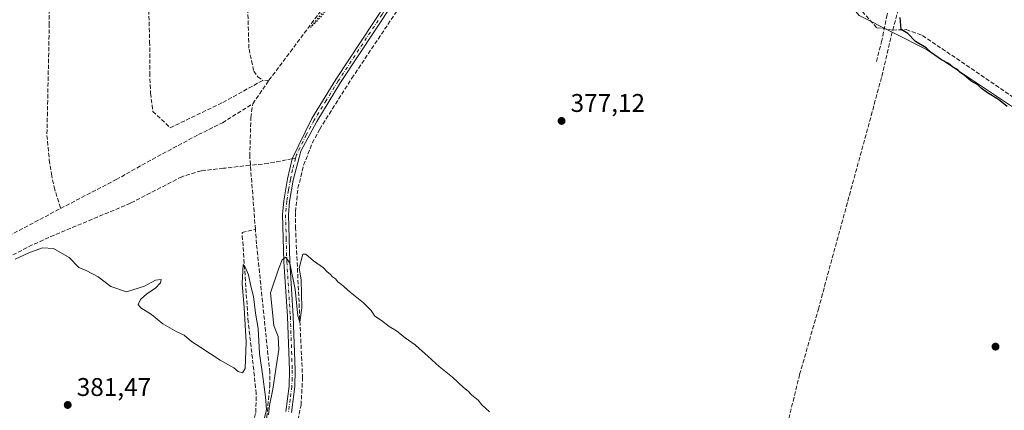
# Model space of a CAD drawing. Units: metres. Extents: x 628726 to 632202, y 4685663 to 4688041.
# Drawn here: x 629371 to 629757, y 4687298 to 4687450 of the extents above; entities that cross this region are included whole.
import ezdxf

# ---------------------------------------------------------------- set-up
doc = ezdxf.new("R2010")
doc.units = ezdxf.units.M
doc.header["$MEASUREMENT"] = 0
for name, pattern in [('DGN Style 3', [2.307223458686699, 1.648016756204785, -0.6592067024819142]), ('DGN Style 4', [2.6384748266838614, 1.318413404963828, -0.6592067024819142, 0.001648016756204785, -0.6592067024819142]), ('DGN Style 5', [1.1536117293433497, 0.4944050268614355, -0.6592067024819142])]:
    doc.linetypes.add(name, pattern=pattern)
for name, color, linetype, lineweight in [('Arbolado forestal CxS', 92, 'Continuous', 0), ('Corriente artificial lineal', 4, 'DGN Style 3', 13), ('Cultivos herbáceos CxS', 92, 'Continuous', 0), ('Curva de nivel maestra', 30, 'Continuous', 30), ('Curva de nivel maestra depresión', 30, 'DGN Style 5', 30), ('Curva de nivel normal', 30, 'Continuous', 0), ('Núcleo urbano CxS', 7, 'Continuous', 0), ('Pista no pavimentada Cxs', 111, 'Continuous', 0), ('Pista no pavimentada eje', 91, 'DGN Style 4', 0), ('Punto de cota en terreno', 7, 'Continuous', 0), ('Rótulo de punto de cota en terreno', 7, 'Continuous', 0), ('Senda', 7, 'DGN Style 3', 0), ('Senda no paivmentada conexión', 7, 'DGN Style 3', 0)]:
    doc.layers.add(name, color=color, linetype=linetype, lineweight=lineweight)
doc.styles.add('Style-Arial', font='txt')

# ---------------------------------------------------------------- blocks, each defined once
blk = doc.blocks.new('*U11')
at = {"layer": 'Cultivos herbáceos CxS', "color": 92, "linetype": 'Continuous', "lineweight": 0}
blk.add_polyline3d([(629805.1533000004, 4687591.115300001, 373.4098999999987), (629689.2704999996, 4687682.9187, 372.7216000000044), (629596.0647, 4687566.4453, 374.7416999999987), (629678.8535000002, 4687476.963099999, 375.3631000000024), (629699.7691000003, 4687452.0571, 375.4735999999975), (629726.1316999998, 4687438.7117, 374.8549000000057), (629764.8574999999, 4687412.960899999, 374.8209999999963)], dxfattribs=at)
blk = doc.blocks.new('5PATER')
at = {"layer": 'Núcleo urbano CxS', "linetype": 'Continuous', "lineweight": 0}
h = blk.add_hatch(color=51, dxfattribs=at)
edge = h.paths.add_edge_path()
edge.add_ellipse((0, 0), major_axis=(-0.1095731443231308, -0.1110710700762829), ratio=0.9994222409660322, start_angle=0, end_angle=360)

msp = doc.modelspace()

# ---------------------------------------------------------------- linework, layer by layer
at = {"layer": 'Arbolado forestal CxS', "color": 92, "linetype": 'Continuous', "lineweight": 0}
msp.add_polyline3d([(629908.8693000004, 4687449.628900001, 373.0794000000024), (629889.3759000005, 4687413.386299999, 373.9009999999981), (629882.8076999999, 4687395.4473, 374.1738000000041), (629806.2259000001, 4687382.8257, 374.8889999999956), (629764.8574999999, 4687412.960899999, 374.8209999999963), (629726.1316999998, 4687438.7117, 374.8549000000057), (629699.7691000003, 4687452.0571, 375.4735999999975), (629678.8535000002, 4687476.963099999, 375.3631000000024), (629596.0647, 4687566.4453, 374.7416999999987), (629689.2704999996, 4687682.9187, 372.7216000000044), (629805.1533000004, 4687591.115300001, 373.4098999999987), (629828.6135, 4687620.254100001, 372.1774000000005), (629840.1930999998, 4687586.209100001, 372.4284999999945), (629855.5038999999, 4687563.6655, 372.3932000000059), (629869.4287, 4687546.259099999, 372.340200000006), (629888.2270999998, 4687517.4321, 372.4876999999979), (629832.4634999996, 4687517.4323, 373.0111000000034), (629832.4633, 4687490.032500001, 373.0994999999967), (629830.0170999998, 4687484.410300001, 373.1404999999941), (629830.6107000001, 4687477.577099999, 373.1330000000016), (629833.4074999997, 4687445.387499999, 373.1352999999945), (629837.2265999997, 4687442.6295, 373.1036000000022)], close=True, dxfattribs=at)
msp.add_polyline3d([(629908.8693000004, 4687449.628900001, 373.0794000000024), (629837.2265999997, 4687442.6295, 373.1036000000022), (629833.4074999997, 4687445.387499999, 373.1352999999945), (629830.6107000001, 4687477.577099999, 373.1330000000016), (629830.0170999998, 4687484.410300001, 373.1404999999941), (629832.4633, 4687490.032500001, 373.0994999999967), (629832.4634999996, 4687517.4323, 373.0111000000034), (629888.2270999998, 4687517.4321, 372.4876999999979), (629869.4287, 4687546.259099999, 372.340200000006), (629855.5038999999, 4687563.6655, 372.3932000000059), (629840.1930999998, 4687586.209100001, 372.4284999999945), (629828.6135, 4687620.254100001, 372.1774000000005), (629805.1533000004, 4687591.115300001, 373.4098999999987), (629689.2704999996, 4687682.9187, 372.7216000000044), (629596.0647, 4687566.4453, 374.7416999999987), (629678.8535000002, 4687476.963099999, 375.3631000000024), (629699.7691000003, 4687452.0571, 375.4735999999975), (629726.1316999998, 4687438.7117, 374.8549000000057), (629764.8574999999, 4687412.960899999, 374.8209999999963), (629806.2259000001, 4687382.8257, 374.8889999999956), (629882.8076999999, 4687395.4473, 374.1738000000041)], dxfattribs=at)
at = {"layer": 'Corriente artificial lineal', "color": 4, "linetype": 'DGN Style 3', "lineweight": 13, "extrusion": (0.3064104795692453, -0.2408981186841389, 0.920912978746954), "elevation": -935970.3101008933, "flags": 128}
msp.add_lwpolyline([(4073996.447957698, 2212399.703630265), (4074033.614105774, 2212400.644445746), (4074060.613776603, 2212399.338541519)], dxfattribs=at)
at = {"layer": 'Corriente artificial lineal', "color": 4, "linetype": 'DGN Style 3', "lineweight": 13, "extrusion": (0.01993759021593912, 0.02871012991572446, 0.9993889237612171), "elevation": 147502.4311932601, "flags": 128}
msp.add_lwpolyline([(2156662.011575997, -4206561.284724556), (2156662.011575997, -4206572.468007966)], dxfattribs=at)
at = {"layer": 'Corriente artificial lineal', "color": 4, "linetype": 'DGN Style 3', "lineweight": 13, "extrusion": (0.0384890752406564, 0.0007838915646936442, 0.9992587135477649), "elevation": 28277.76259898594, "flags": 128}
msp.add_lwpolyline([(4673637.36895262, -724233.4151760864), (4673637.36895262, -724230.9578453881)], dxfattribs=at)
at = {"layer": 'Corriente artificial lineal', "color": 4, "linetype": 'DGN Style 3', "lineweight": 13, "extrusion": (-0.02866861539894139, 0.1039270700449957, 0.994171652484102), "elevation": 469477.5640095556, "flags": 128}
msp.add_lwpolyline([(-1853152.955292807, -4325827.524017974), (-1853169.115098573, -4325831.752802958), (-1853197.831056615, -4325838.153025898)], dxfattribs=at)
at = {"layer": 'Corriente artificial lineal', "color": 4, "linetype": 'DGN Style 3', "lineweight": 13}
for points in [[(629457.3101000005, 4687574.880100001, 376.7553999999946), (629457.3800999997, 4687557.0101, 376.6106), (629458.2100999998, 4687514.670100001, 377.1147000000055), (629460.7100999998, 4687438.9301, 376.9942000000011), (629462.5601000005, 4687430.280099999, 376.3932999999961), (629464.1401000004, 4687428.130100001, 376.3031999999948), (629466.0701000001, 4687426.6601, 376.0402000000031)], [(629442.9801000003, 4687159.870100001, 384.8248000000021), (629444.6300999997, 4687166.450099999, 384.4235000000044), (629446.3501000004, 4687171.6501, 384.0081000000064), (629447.8901000004, 4687178.640100001, 383.7771000000066), (629458.5500999996, 4687211.800100001, 382.6126999999979), (629460.8601000002, 4687219.950099999, 382.3595999999961), (629478.3400999998, 4687287.020099999, 381.0817999999999), (629481.0800999999, 4687299.600099999, 380.7548999999999), (629481.7001, 4687310.050100001, 380.3598999999958), (629478.9501, 4687368.690099999, 379.3172999999952), (629478.8800999997, 4687375.270099999, 379.1824000000051), (629479.8901000004, 4687384.5001, 378.934699999998), (629482.1101000002, 4687393.5101, 378.7372999999934), (629485.5100999996, 4687402.140100001, 378.738400000002), (629488.4001000002, 4687407.620100001, 378.3173999999999), (629501.0000999998, 4687427.520099999, 377.8270000000048), (629547.2301000003, 4687496.4301, 376.402700000006), (629569.9101, 4687529.8101, 375.6811000000016), (629575.1101000002, 4687537.970100001, 375.4811999999947), (629590.8800999997, 4687561.360099999, 374.9608000000007), (629599.8800999997, 4687569.950099999, 374.7367999999988)], [(629712.8701, 4687446.370100001, 375.235400000005), (629706.5900999998, 4687447.3201, 375.2458000000042), (629684.9101, 4687471.840100001, 375.3546000000061), (629666.7301000003, 4687491.0801, 375.1674999999959), (629644.8400999998, 4687516.3201, 375.4229999999953), (629612.1501000002, 4687551.700099999, 375.2247999999963), (629603.3501000004, 4687562.1601, 375.3331999999937), (629599.8800999997, 4687569.950099999, 374.7367999999988)], [(629418.1001000004, 4687557.0801, 377.8770999999979), (629420.3501000004, 4687493.360099999, 378.0323999999964), (629421.7901, 4687441.8101, 377.3533000000025), (629421.8201000001, 4687429.6601, 377.4397000000026), (629422.1401000004, 4687421.690099999, 377.2991999999941), (629423.0301000001, 4687414.5601, 377.2505999999994), (629429.8701, 4687408.1501, 377.1854000000022), (629450.4700999996, 4687418.0701, 377.1931000000041), (629466.0701000001, 4687426.6601, 376.0402000000031)], [(629381.5301000001, 4687535.270099999, 378.9973999999929), (629382.4801000003, 4687448.950099999, 378.5746000000072), (629381.5500999996, 4687405.170100001, 378.5436000000045), (629382.4801000003, 4687395.550100001, 378.6894999999931), (629383.3000999996, 4687390.040100001, 378.8323999999994), (629384.3400999998, 4687384.970100001, 378.8542000000016), (629386.8901000004, 4687376.5701, 378.1052999999956)], [(629712.8701, 4687446.370100001, 375.235400000005), (629722.1401000004, 4687479.7501, 374.8313999999955), (629725.6201, 4687486.970100001, 374.7985999999946), (629730.6831, 4687493.238600001, 374.5329000000056)], [(629646.5022, 4687200.548699999, 382.7173000000039), (629649.1801000005, 4687210.460100001, 381.2376999999979), (629661.5601000005, 4687254.8201, 378.5620999999956), (629667.6700999998, 4687278.0001, 377.9502000000066), (629671.0601000005, 4687289.880100001, 377.8438000000024), (629676.4301000005, 4687311.590100001, 377.3098999999929), (629683.7500999998, 4687337.190099999, 376.9253000000026), (629708.6300999997, 4687428.2601, 375.5650000000023), (629712.8701, 4687446.370100001, 375.235400000005)], [(629712.8701, 4687446.370100001, 375.235400000005), (629718.2100999998, 4687446.540100001, 374.8371999999945), (629724.5500999996, 4687444.290100001, 374.4899000000005), (629763.0800999999, 4687418.090100001, 374.4587000000029), (629785.0500999996, 4687402.710100001, 374.4233999999997), (629790.8901000004, 4687399.340100001, 374.4695999999968), (629798.3501000004, 4687399.350099999, 374.4082000000053)], [(629386.8901000004, 4687376.5701, 378.1052999999956), (629408.7001, 4687387.880100001, 378.2024999999995), (629422.7901, 4687395.780099999, 377.9195000000037), (629440.8800999997, 4687405.460100001, 377.1524999999965), (629450.3000999996, 4687410.100099999, 377.0032000000065), (629462.1501000002, 4687417.530099999, 376.3365000000049)], [(629463.2204999998, 4687368.354, 378.8222999999998), (629461.0000999998, 4687397.0101, 378.3178999999946), (629461.4301000005, 4687412.130100001, 376.8322999999946), (629462.1501000002, 4687417.530099999, 376.3365000000049)], [(629351.3622000003, 4687120.535700001, 387.0066999999981), (629352.8618999999, 4687128.464299999, 387.7275999999983), (629416.1383999997, 4687163.679, 384.8525999999983), (629420.1733999997, 4687166.613600001, 384.5663999999961), (629422.1908999998, 4687170.648600001, 384.5875999999989), (629426.7473999998, 4687178.3935, 384.5066999999981), (629432.6741000004, 4687196.808499999, 383.7728000000061), (629457.8624999998, 4687277.030300001, 380.8175999999949), (629463.3657999998, 4687296.715399999, 380.4379000000045), (629463.5774999997, 4687304.1237, 380.3271999999997), (629460.4024999999, 4687332.063800001, 379.9900999999954), (629458.0089999996, 4687367.1207, 378.7526999999973), (629463.2204999998, 4687368.354, 378.8222999999998)], [(629429.2801000001, 4687162.610099999, 383.2847000000039), (629431.6601, 4687170.520099999, 383.0746999999974), (629436.5900999998, 4687189.600099999, 383.3196999999927), (629467.6700999998, 4687294.800100001, 380.278999999995), (629468.8400999998, 4687307.100099999, 379.9487999999984), (629468.8501000004, 4687312.420100001, 379.8175000000047), (629463.6601, 4687362.6801, 378.9426999999997), (629463.2204999998, 4687368.354, 378.8222999999998)]]:
    msp.add_polyline3d(points, dxfattribs=at)
at = {"layer": 'Cultivos herbáceos CxS', "color": 92, "linetype": 'Continuous', "lineweight": 0}
msp.add_polyline3d([(629908.8693000004, 4687449.628900001, 373.0794000000024), (629837.2265999997, 4687442.6295, 373.1036000000022), (629833.4074999997, 4687445.387499999, 373.1352999999945), (629830.6107000001, 4687477.577099999, 373.1330000000016), (629830.0170999998, 4687484.410300001, 373.1404999999941), (629832.4633, 4687490.032500001, 373.0994999999967), (629832.4634999996, 4687517.4323, 373.0111000000034), (629888.2270999998, 4687517.4321, 372.4876999999979), (629869.4287, 4687546.259099999, 372.340200000006), (629855.5038999999, 4687563.6655, 372.3932000000059), (629840.1930999998, 4687586.209100001, 372.4284999999945), (629828.6135, 4687620.254100001, 372.1774000000005), (629805.1533000004, 4687591.115300001, 373.4098999999987), (629689.2704999996, 4687682.9187, 372.7216000000044), (629596.0647, 4687566.4453, 374.7416999999987), (629678.8535000002, 4687476.963099999, 375.3631000000024), (629699.7691000003, 4687452.0571, 375.4735999999975), (629726.1316999998, 4687438.7117, 374.8549000000057), (629764.8574999999, 4687412.960899999, 374.8209999999963), (629806.2259000001, 4687382.8257, 374.8889999999956), (629882.8076999999, 4687395.4473, 374.1738000000041)], dxfattribs=at)
at = {"layer": 'Curva de nivel maestra', "color": 30, "linetype": 'Continuous', "lineweight": 30, "elevation": 375.0000000000001, "flags": 128}
msp.add_lwpolyline([(629757.7199999997, 4687416.5101), (629754.3799999999, 4687419.1801), (629750.0700000003, 4687421.860099999), (629747.5499999998, 4687423.670100001), (629746.1900000004, 4687424.9901), (629743.6200000001, 4687426.420100001), (629740.8899999997, 4687428.6801), (629739.3300000001, 4687429.790100001), (629738.29, 4687430.9001), (629736.4800000006, 4687431.860099999), (629734.7300000006, 4687433.2501), (629731.9600000001, 4687434.7301), (629728.1299999999, 4687437.5001), (629725.9699999997, 4687439.4301), (629721.8399999999, 4687441.960100001), (629718.8600000005, 4687444.9901), (629716.1699999999, 4687446.630100001), (629715.8300000001, 4687451.290100001)], dxfattribs=at)
at = {"layer": 'Curva de nivel maestra depresión', "color": 30, "linetype": 'DGN Style 5', "lineweight": 30, "elevation": 375, "flags": 128}
msp.add_lwpolyline([(629484.7400000002, 4687447.3301), (629489.3399999999, 4687452.020099999), (629494.4299999997, 4687458.5001), (629506.3600000005, 4687472.7301), (629521.5800000001, 4687491.460100001), (629542.8200000003, 4687516.4001), (629552, 4687526.840100001), (629556.5999999996, 4687533.0101), (629564.8300000001, 4687541.670100001), (629566.3700000001, 4687544.800100001), (629566.1100000005, 4687546.370100001), (629563.8099999997, 4687546.710100001), (629558.0199999996, 4687542.100099999), (629551.7300000006, 4687533.370100001), (629543.9600000001, 4687523.610099999), (629537.2999999998, 4687514.710100001), (629526.1600000003, 4687500.6501), (629519.04, 4687492.0101), (629509.7100000001, 4687479.8101), (629504.5700000003, 4687473.620100001), (629501.1100000005, 4687468.640100001), (629496.9900000002, 4687463.4801), (629495.54, 4687460.860099999), (629493.8899999997, 4687458.6601), (629490.7300000006, 4687455.190099999), (629488.3399999999, 4687451.770099999), (629484.7400000002, 4687447.3301)], dxfattribs=at)
at = {"layer": 'Curva de nivel normal', "color": 30, "linetype": 'Continuous', "lineweight": 0, "elevation": 380, "flags": 128}
for points in [[(629466, 4687291.470100001), (629467.5999999996, 4687297.840100001), (629467.1100000005, 4687302.880100001), (629466, 4687311.720100001), (629464.8499999996, 4687319.780099999), (629464.29, 4687329.550100001), (629463.2999999998, 4687335.530099999), (629462.4299999997, 4687342.0701), (629461.4199999999, 4687346.200099999), (629460.54, 4687350.6501), (629459.2000000002, 4687353.6601), (629458.3799999999, 4687354.690099999), (629458.04, 4687347.2601), (629458.8300000001, 4687337.710100001), (629459.5599999997, 4687324.210100001), (629459.1600000003, 4687313.9801), (629458.1900000004, 4687312.280099999), (629456.5099999999, 4687312.780099999), (629454.79, 4687314.2301), (629449.3899999997, 4687317.1601), (629441.9000000004, 4687322.220100001), (629438.2199999997, 4687324.530099999), (629435.3200000003, 4687326.9801), (629432.4600000001, 4687328.3201), (629426.9500000002, 4687331.4001), (629422.5499999998, 4687335.0801), (629418.3700000001, 4687337.700099999), (629417.29, 4687339.020099999), (629418.2300000006, 4687340.880100001), (629420.6500000004, 4687343.1501), (629424.0499999998, 4687345.4001), (629426.0999999996, 4687347.460100001), (629426.2400000002, 4687348.8201), (629424.0999999996, 4687348.5001), (629419.7199999997, 4687346.100099999), (629412.7199999997, 4687343.950099999), (629406.6100000005, 4687346.030099999), (629401.6200000001, 4687349.860099999), (629396.9299999997, 4687352.300100001), (629394.0999999996, 4687353.5101), (629390.2599999999, 4687357.360099999), (629384.0599999997, 4687360.940099999), (629379.8700000001, 4687361.190099999), (629374.3899999997, 4687359.2501), (629369.1100000005, 4687356.670100001)], [(629554.9100000003, 4687297.040100001), (629551.8899999997, 4687299.7601), (629550.4299999997, 4687301.550100001), (629547.8799999999, 4687303.6601), (629546.5899999999, 4687305.040100001), (629544.7400000002, 4687306.530099999), (629540.4199999999, 4687310.540100001), (629535.2100000001, 4687314.6601), (629529.5199999996, 4687319.970100001), (629527.3200000003, 4687321.770099999), (629525.79, 4687323.2401), (629521.8300000001, 4687325.950099999), (629518.54, 4687328.6501), (629515.6299999999, 4687330.4001), (629512.6500000004, 4687332.7601), (629510.0300000003, 4687334.470100001), (629508.5300000003, 4687336.640100001), (629505.5800000001, 4687339.6801), (629500.3200000003, 4687343.7601), (629497, 4687346.780099999), (629495.4699999997, 4687347.9101), (629494.5300000003, 4687348.970100001), (629493.3799999999, 4687349.8201), (629492.4600000001, 4687350.9001), (629491.3300000001, 4687351.770099999), (629489.8300000001, 4687353.270099999), (629485.9400000004, 4687356.050100001), (629483, 4687358.630100001), (629481.79, 4687358.640100001), (629480.3700000001, 4687353.1801), (629481.1200000001, 4687348.640100001), (629481.4500000002, 4687337.720100001), (629480.5999999996, 4687332.040100001), (629479.8700000001, 4687334.4901), (629478.8399999999, 4687344.860099999), (629476.6699999999, 4687355.130100001), (629475.1900000004, 4687357.470100001), (629473.6500000004, 4687356.5001), (629472.2699999996, 4687352.870100001), (629469.0800000001, 4687343.520099999), (629470.4800000006, 4687330.8101), (629472.1200000001, 4687326.420100001), (629472.4000000004, 4687321.380100001), (629471.5599999997, 4687316.3101), (629470.0199999996, 4687305.790100001), (629468.75, 4687299.470100001), (629468.3799999999, 4687295.840100001)]]:
    msp.add_lwpolyline(points, dxfattribs=at)
at = {"layer": 'Pista no pavimentada Cxs', "color": 111, "linetype": 'Continuous', "lineweight": 0}
for points in [[(629475.1001000004, 4687297.110099999, 381.7366999999941), (629476.3800999997, 4687307.020099999, 380.6361999999936), (629476.5401, 4687313.2501, 380.4651000000013), (629475.7801000001, 4687334.280099999, 380.2057000000059), (629474.4001000002, 4687355.620100001, 379.9075000000012), (629473.8901000004, 4687374.1501, 379.2519999999931), (629474.3501000004, 4687379.610099999, 379.0485999999946), (629475.8101000005, 4687388.100099999, 378.8736000000063), (629477.5601000005, 4687396.0001, 378.8365999999951), (629485.3000999996, 4687411.710100001, 378.377999999997), (629494.7001, 4687427.0801, 377.9572999999946), (629529.0800999999, 4687479.0601, 377.1303000000044), (629560.1501000002, 4687525.0001, 375.977899999998), (629569.3954999996, 4687539.4979, 375.6514000000025), (629569.4940999999, 4687540.0551, 375.6392000000051)], [(629475.1001000004, 4687297.110099999, 381.7366999999941), (629476.3800999997, 4687307.020099999, 380.6361999999936), (629476.5401, 4687313.2501, 380.4651000000013), (629475.7801000001, 4687334.280099999, 380.2057000000059), (629474.4001000002, 4687355.620100001, 379.9075000000012), (629473.8901000004, 4687374.1501, 379.2519999999931), (629474.3501000004, 4687379.610099999, 379.0485999999946), (629475.8101000005, 4687388.100099999, 378.8736000000063), (629477.5601000005, 4687396.0001, 378.8365999999951), (629485.3000999996, 4687411.710100001, 378.377999999997), (629494.7001, 4687427.0801, 377.9572999999946), (629529.0800999999, 4687479.0601, 377.1303000000044)], [(629530.9501, 4687477.800100001, 377.085699999996), (629496.5900999998, 4687425.870100001, 377.9533999999985), (629487.2500999998, 4687410.590100001, 378.3993999999948), (629480.9801000003, 4687399.0001, 378.9036000000052), (629478.0201000003, 4687387.670100001, 378.9566999999952), (629476.5800999999, 4687379.3201, 379.1003000000055), (629476.1401000004, 4687374.0801, 379.234500000006), (629476.6501000002, 4687355.7301, 379.9805000000051), (629478.0301000001, 4687334.390100001, 380.2367999999988), (629478.7901, 4687313.270099999, 380.4823000000033), (629478.6300999997, 4687306.840100001, 380.6662000000069), (629477.3201000001, 4687296.7501, 381.039499999999)], [(629530.9501, 4687477.800100001, 377.085699999996), (629496.5900999998, 4687425.870100001, 377.9533999999985), (629487.2500999998, 4687410.590100001, 378.3993999999948), (629480.9801000003, 4687399.0001, 378.9036000000052), (629478.0201000003, 4687387.670100001, 378.9566999999952), (629476.5800999999, 4687379.3201, 379.1003000000055), (629476.1401000004, 4687374.0801, 379.234500000006), (629476.6501000002, 4687355.7301, 379.9805000000051), (629478.0301000001, 4687334.390100001, 380.2367999999988), (629478.7901, 4687313.270099999, 380.4823000000033), (629478.6300999997, 4687306.840100001, 380.6662000000069), (629477.3201000001, 4687296.7501, 381.039499999999)]]:
    msp.add_polyline3d(points, dxfattribs=at)
at = {"layer": 'Pista no pavimentada eje', "color": 91, "linetype": 'DGN Style 4', "lineweight": 0}
for points in [[(629574.5403000005, 4687545.3565, 375.5299999999988), (629572.4650999998, 4687542.295100001, 375.5789999999979), (629565.7251000004, 4687531.670100001, 375.8050999999978), (629561.0950999996, 4687524.380100001, 375.9603000000061), (629545.5500999996, 4687501.4001, 376.4190999999992), (629530.0151000004, 4687478.4301, 377.1067999999942), (629512.8350999998, 4687452.465100001, 377.6027999999933), (629495.6451000003, 4687426.475099999, 377.9624999999942), (629490.9751000004, 4687418.835100001, 378.0981999999931), (629486.2751000002, 4687411.1501, 378.3886999999959), (629483.1401000004, 4687405.3551, 378.6680999999954), (629479.2701000003, 4687397.5001, 378.8837000000058), (629478.9484999999, 4687396.269300001, 378.8738000000012)], [(629478.9484999999, 4687396.269300001, 378.8738000000012), (629477.7901, 4687391.835100001, 378.8840000000055), (629476.9151, 4687387.8851, 378.9334999999992), (629476.1951000001, 4687383.710100001, 379.0026000000071), (629475.4650999998, 4687379.465100001, 379.0752999999968), (629475.0151000004, 4687374.1151, 379.2434999999969), (629475.2701000003, 4687364.850099999, 379.6061999999947), (629475.5251000002, 4687355.675100001, 379.9440999999933), (629476.9051000001, 4687334.335100001, 380.2357000000048), (629477.6651, 4687313.2601, 380.5354999999981), (629477.5850999998, 4687310.145099999, 380.6040999999968), (629477.5050999997, 4687306.9301, 380.6803999999975), (629476.8501000004, 4687301.8851, 380.9982000000018), (629476.2100999998, 4687296.9301, 381.3831000000064)]]:
    msp.add_polyline3d(points, dxfattribs=at)
at = {"layer": 'Senda', "color": 7, "linetype": 'DGN Style 3', "lineweight": 0}
for points in [[(629791.4918999998, 4687589.4268, 373.8662999999942), (629785.9200999998, 4687575.1801, 373.5102999999945), (629778.1801000005, 4687562.870100001, 373.6187999999966), (629764.2500999998, 4687542.5101, 373.7574000000022), (629754.5701000001, 4687529.9001, 374.3414000000048), (629735.5800999999, 4687506.630100001, 374.2722000000067), (629729.1201, 4687498.5801, 374.5273000000016), (629724.6801000005, 4687490.630100001, 374.8395000000019), (629720.9101, 4687484.610099999, 374.9054999999935), (629717.3000999996, 4687474.960100001, 374.9631999999983), (629711.8901000004, 4687459.860099999, 375.1340999999957), (629710.7100999998, 4687452.440099999, 375.1984999999986), (629708.6201, 4687442.360099999, 375.4918000000035), (629706.4901000002, 4687434.0601, 375.7382999999973)], [(629477.5601000005, 4687396, 378.8365999999951), (629468.2801000001, 4687394.200099999, 378.3046999999933), (629461.0100999996, 4687393.450099999, 378.4248999999982), (629451.5500999996, 4687392.370100001, 378.4814999999944), (629450.6601, 4687392.280099999, 378.4818999999989), (629441.9801000003, 4687391.3301, 378.5011999999988), (629434.3701, 4687388.9901, 378.4958999999944), (629414.2701000003, 4687378.610099999, 378.9088999999949), (629384.3601000002, 4687366.110099999, 379.6288999999961), (629375.7901, 4687362.290100001, 379.9208999999973), (629366.5500999996, 4687357.540100001, 380.277700000006), (629359.0701000001, 4687353.1601, 380.320200000002), (629351.2600999996, 4687349.020099999, 380.9906000000047), (629327.0301000001, 4687336.5101, 381.5069999999978), (629320.0601000005, 4687332.380100001, 381.6959000000061), (629313.3800999997, 4687329.3201, 381.9516000000003), (629303.1401000004, 4687323.100099999, 382.726999999999), (629295.5601000005, 4687318.6601, 383.1597000000039), (629275.1901000004, 4687309.5601, 384.179099999994), (629265.2600999996, 4687305.110099999, 386.1619000000064)]]:
    msp.add_polyline3d(points, dxfattribs=at)
at = {"layer": 'Senda no paivmentada conexión', "color": 7, "linetype": 'DGN Style 3', "lineweight": 0, "extrusion": (-0.02581302617858953, -0.00500680493515944, 0.9996542500203983), "elevation": -39338.89254628932, "flags": 128}
msp.add_lwpolyline([(-4481771.303337831, 1510002.023743124), (-4481771.303337831, 1510000.608977811)], dxfattribs=at)

# ---------------------------------------------------------------- block references
at = {"layer": 'Cultivos herbáceos CxS', "color": 92, "linetype": 'Continuous', "lineweight": 0}
msp.add_blockref('*U11', (0, 0), dxfattribs=at)
at = {"layer": 'Punto de cota en terreno', "color": 7, "linetype": 'Continuous', "lineweight": 0, "xscale": 10, "yscale": 10, "zscale": 10}
for p in [(629583.1600000003, 4687410.82, 377.1199999999953), (629753.1600000003, 4687322.5, 375.7700000000041), (629389.6900000004, 4687299.67, 381.4700000000012)]:
    msp.add_blockref('5PATER', p, dxfattribs=at)

# ---------------------------------------------------------------- texts
at = {"layer": 'Rótulo de punto de cota en terreno', "color": 7, "linetype": 'Continuous', "lineweight": 0, "style": 'Style-Arial'}
for s, p in [('377,12', (629586.6878000004, 4687414.347800001)), ('381,47', (629393.2177999998, 4687303.197799999))]:
    msp.add_text(s, height=7.000000000000002, dxfattribs=at).set_placement(p)

doc.saveas('drawing.dxf')
